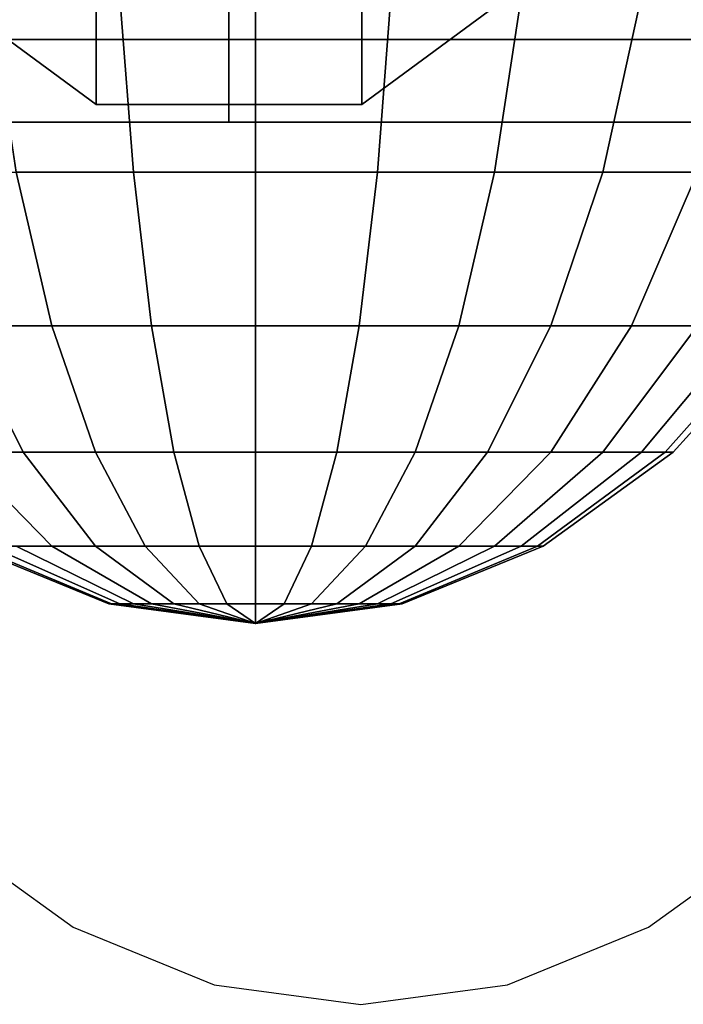
# Model space of a CAD drawing. Units: inches. Extents: x 1835 to 2471, y -177 to 178.
# Drawn here: x 2155 to 2156, y -26 to -25 of the extents above; entities that cross this region are included whole.
import ezdxf

# ---------------------------------------------------------------- set-up
doc = ezdxf.new("R2010")
doc.units = ezdxf.units.IN
doc.header["$MEASUREMENT"] = 0
doc.layers.get('0').update_dxf_attribs({"true_color": 0x030303})
doc.layers.add('strefa bezpieczenstwa', color=1, linetype='Continuous')

# ---------------------------------------------------------------- blocks, each defined once
blk = doc.blocks.new('1603')
for p, q in [((17.046, -19.6853), (17.287, -19.8592)), ((18.3538, -19.8592), (18.5948, -19.6853)), ((17.287, -19.8592), (17.5484, -19.9663)), ((18.0923, -19.9663), (18.3538, -19.8592)), ((17.5484, -19.9663), (17.8204, -20.0025)), ((17.8204, -20.0025), (18.0923, -19.9663))]:
    blk.add_line(p, q)
blk = doc.blocks.new('1603-2d')
at = {"layer": 'strefa bezpieczenstwa'}
blk.add_blockref('1603', (0, 0), dxfattribs=at)

msp = doc.modelspace()

# ---------------------------------------------------------------- linework, layer by layer
at = {"color": 18, "true_color": 0x000000}
for p, q in [((2155.0197, -24.6583, 70.4984), (2155.0197, -23.7599, 77.3228)), ((2155.0197, -23.7599, 63.674), (2155.0197, -24.6583, 70.4984)), ((2155.0197, -24.6583, 70.4984), (2155.0197, -23.7599, 77.3228)), ((2155.0197, -23.7599, 63.674), (2155.0197, -24.6583, 70.4984)), ((2155.5119, -24.6583, 70.4984), (2155.5119, -23.7599, 77.3228)), ((2155.5119, -23.7599, 63.674), (2155.5119, -24.6583, 70.4984)), ((2155.5119, -24.6583, 70.4984), (2155.5119, -23.7599, 77.3228)), ((2155.5119, -23.7599, 63.674), (2155.5119, -24.6583, 70.4984)), ((2155.2658, -24.5381, 70.9687), (2155.2658, -24.1381, 71.2593)), ((2155.2658, -24.1381, 69.7375), (2155.2658, -24.5381, 70.0282)), ((2154.6215, -24.3652, 70.4984), (2155.0197, -24.6583, 70.4984)), ((2154.6215, -24.3652, 70.4984), (2155.0197, -24.6583, 70.4984)), ((2155.5119, -24.6583, 70.4984), (2155.91, -24.3652, 70.4984)), ((2155.5119, -24.6583, 70.4984), (2155.91, -24.3652, 70.4984)), ((2155.0635, -24.4582, 71.6695), (2155.0886, -24.7836, 71.5432)), ((2155.0635, -24.4582, 69.1434), (2155.0886, -24.7836, 69.2698)), ((2155.3147, -24.4582, 71.6943), (2155.3147, -24.7836, 71.5655)), ((2155.3147, -24.4582, 69.1187), (2155.3147, -24.7836, 69.2475)), ((2155.566, -24.4582, 71.6695), (2155.5408, -24.7836, 71.5432)), ((2155.566, -24.4582, 69.1434), (2155.5408, -24.7836, 69.2698)), ((2155.8075, -24.4582, 71.5963), (2155.7582, -24.7836, 71.4773)), ((2155.8075, -24.4582, 69.2167), (2155.7582, -24.7836, 69.3357)), ((2156.0302, -24.4582, 71.4773), (2155.9586, -24.7836, 71.3702)), ((2156.0302, -24.4582, 69.3357), (2155.9586, -24.7836, 69.4428)), ((2140.4464, -24.5381, 70.1952), (2155.2658, -24.5381, 70.0282)), ((2140.4674, -24.5381, 71.1355), (2155.2658, -24.5381, 70.9687)), ((2155.2658, -24.5381, 70.9687), (2170.0642, -24.5381, 71.1355)), ((2155.2658, -24.5381, 70.0282), (2170.0852, -24.5381, 70.1952)), ((2155.2658, -24.5381, 70.0282), (2155.2658, -24.6909, 70.4984)), ((2155.2658, -24.6909, 70.4984), (2155.2658, -24.5381, 70.9687)), ((2155.2658, -24.5381, 70.0282), (2155.2658, -24.5381, 70.0282)), ((2155.0197, -24.6583, 70.4984), (2155.5119, -24.6583, 70.4984)), ((2155.0197, -24.6583, 70.4984), (2155.5119, -24.6583, 70.4984)), ((2140.4569, -24.6909, 70.6653), (2155.2658, -24.6909, 70.4984)), ((2155.2658, -24.6909, 70.4984), (2170.0747, -24.6909, 70.6653)), ((2154.8712, -24.7836, 71.4773), (2154.9375, -25.0687, 71.3171)), ((2154.8712, -24.7836, 69.3357), (2154.9375, -25.0687, 69.4959)), ((2155.0886, -24.7836, 71.5432), (2155.1224, -25.0687, 71.3732)), ((2155.0886, -24.7836, 69.2698), (2155.1224, -25.0687, 69.4398)), ((2155.3147, -24.7836, 71.5655), (2155.3147, -25.0687, 71.3921)), ((2155.3147, -24.7836, 69.2475), (2155.3147, -25.0687, 69.4209)), ((2155.5408, -24.7836, 71.5432), (2155.507, -25.0687, 71.3732)), ((2155.5408, -24.7836, 69.2698), (2155.507, -25.0687, 69.4398)), ((2155.7582, -24.7836, 71.4773), (2155.6919, -25.0687, 71.3171)), ((2155.7582, -24.7836, 69.3357), (2155.6919, -25.0687, 69.4959)), ((2155.9586, -24.7836, 71.3702), (2155.8623, -25.0687, 71.226)), ((2155.9586, -24.7836, 69.4428), (2155.8623, -25.0687, 69.587)), ((2156.1342, -24.7836, 71.226), (2156.0117, -25.0687, 71.1034)), ((2156.1342, -24.7836, 69.587), (2156.0117, -25.0687, 69.7095)), ((2154.7671, -25.0687, 71.226), (2154.8845, -25.3027, 71.0504)), ((2154.7671, -25.0687, 69.587), (2154.8845, -25.3027, 69.7626)), ((2154.9375, -25.0687, 71.3171), (2155.0184, -25.3027, 71.122)), ((2154.9375, -25.0687, 69.4959), (2155.0184, -25.3027, 69.691)), ((2155.1224, -25.0687, 71.3732), (2155.1636, -25.3027, 71.166)), ((2155.1224, -25.0687, 69.4398), (2155.1636, -25.3027, 69.647)), ((2155.3147, -25.0687, 71.3921), (2155.3147, -25.3027, 71.1809)), ((2155.3147, -25.0687, 69.4209), (2155.3147, -25.3027, 69.6321)), ((2155.507, -25.0687, 71.3732), (2155.4658, -25.3027, 71.166)), ((2155.507, -25.0687, 69.4398), (2155.4658, -25.3027, 69.647)), ((2155.6919, -25.0687, 71.3171), (2155.6111, -25.3027, 71.122)), ((2155.6919, -25.0687, 69.4959), (2155.6111, -25.3027, 69.691)), ((2155.8623, -25.0687, 71.226), (2155.745, -25.3027, 71.0504)), ((2155.8623, -25.0687, 69.587), (2155.745, -25.3027, 69.7626)), ((2156.0117, -25.0687, 71.1034), (2155.8623, -25.3027, 70.9541)), ((2156.0117, -25.0687, 69.7095), (2155.8623, -25.3027, 69.8589)), ((2156.1342, -25.0687, 70.9541), (2155.9586, -25.3027, 70.8367)), ((2156.1342, -25.0687, 69.8589), (2155.9586, -25.3027, 69.9763)), ((2156.2253, -25.0687, 70.7837), (2156.0302, -25.3027, 70.7028)), ((2156.2253, -25.0687, 70.0293), (2156.0302, -25.3027, 70.1101)), ((2156.2814, -25.0687, 70.5988), (2156.0742, -25.3027, 70.5576)), ((2156.2814, -25.0687, 70.2142), (2156.0742, -25.3027, 70.2554)), ((2156.0891, -25.3027, 70.4065), (2156.3004, -25.0687, 70.4065)), ((2154.7671, -25.3027, 70.9541), (2154.9375, -25.4766, 70.7837)), ((2154.7671, -25.3027, 69.8589), (2154.9375, -25.4766, 70.0293)), ((2154.8845, -25.3027, 71.0504), (2155.0184, -25.4766, 70.85)), ((2154.8845, -25.3027, 69.7626), (2155.0184, -25.4766, 69.963)), ((2155.0184, -25.3027, 71.122), (2155.1106, -25.4766, 70.8993)), ((2155.0184, -25.3027, 69.691), (2155.1106, -25.4766, 69.9137)), ((2155.1636, -25.3027, 71.166), (2155.2107, -25.4766, 70.9297)), ((2155.1636, -25.3027, 69.647), (2155.2107, -25.4766, 69.8833)), ((2155.3147, -25.3027, 71.1809), (2155.3147, -25.4766, 70.9399)), ((2155.3147, -25.3027, 69.6321), (2155.3147, -25.4766, 69.8731)), ((2155.4658, -25.3027, 71.166), (2155.4188, -25.4766, 70.9297)), ((2155.4658, -25.3027, 69.647), (2155.4188, -25.4766, 69.8833)), ((2155.6111, -25.3027, 71.122), (2155.5188, -25.4766, 70.8993)), ((2155.6111, -25.3027, 69.691), (2155.5188, -25.4766, 69.9137)), ((2155.745, -25.3027, 71.0504), (2155.6111, -25.4766, 70.85)), ((2155.745, -25.3027, 69.7626), (2155.6111, -25.4766, 69.963)), ((2155.8623, -25.3027, 70.9541), (2155.6919, -25.4766, 70.7837)), ((2155.8623, -25.3027, 69.8589), (2155.6919, -25.4766, 70.0293)), ((2155.9586, -25.3027, 70.8367), (2155.7582, -25.4766, 70.7028)), ((2155.9586, -25.3027, 69.9763), (2155.7582, -25.4766, 70.1101)), ((2156.0302, -25.3027, 70.7028), (2155.8075, -25.4766, 70.6106)), ((2156.0302, -25.3027, 70.1101), (2155.8075, -25.4766, 70.2024)), ((2156.0742, -25.3027, 70.5576), (2155.8379, -25.4766, 70.5106)), ((2156.0742, -25.3027, 70.2554), (2155.8379, -25.4766, 70.3024)), ((2155.8481, -25.4766, 70.4065), (2156.0891, -25.3027, 70.4065)), ((2154.7813, -25.4766, 70.4065), (2155.0428, -25.5837, 70.4065)), ((2154.7915, -25.4766, 70.5106), (2155.048, -25.5837, 70.4595)), ((2154.7915, -25.4766, 70.3024), (2155.048, -25.5837, 70.3534)), ((2154.8219, -25.4766, 70.6106), (2155.0635, -25.5837, 70.5106)), ((2154.8219, -25.4766, 70.2024), (2155.0635, -25.5837, 70.3024)), ((2154.8712, -25.4766, 70.7028), (2155.0886, -25.5837, 70.5576)), ((2154.8712, -25.4766, 70.1101), (2155.0886, -25.5837, 70.2554)), ((2154.9375, -25.4766, 70.7837), (2155.1224, -25.5837, 70.5988)), ((2154.9375, -25.4766, 70.0293), (2155.1224, -25.5837, 70.2142)), ((2155.0184, -25.4766, 70.85), (2155.1636, -25.5837, 70.6326)), ((2155.0184, -25.4766, 69.963), (2155.1636, -25.5837, 70.1804)), ((2155.1106, -25.4766, 70.8993), (2155.2107, -25.5837, 70.6577)), ((2155.1106, -25.4766, 69.9137), (2155.2107, -25.5837, 70.1553)), ((2155.2107, -25.4766, 70.9297), (2155.2617, -25.5837, 70.6732)), ((2155.2107, -25.4766, 69.8833), (2155.2617, -25.5837, 70.1398)), ((2155.3147, -25.4766, 70.9399), (2155.3147, -25.5837, 70.6784)), ((2155.3147, -25.4766, 69.8731), (2155.3147, -25.5837, 70.1346)), ((2155.4188, -25.4766, 70.9297), (2155.3678, -25.5837, 70.6732)), ((2155.4188, -25.4766, 69.8833), (2155.3678, -25.5837, 70.1398)), ((2155.5188, -25.4766, 70.8993), (2155.4188, -25.5837, 70.6577)), ((2155.5188, -25.4766, 69.9137), (2155.4188, -25.5837, 70.1553)), ((2155.6111, -25.4766, 70.85), (2155.4658, -25.5837, 70.6326)), ((2155.6111, -25.4766, 69.963), (2155.4658, -25.5837, 70.1804)), ((2155.6919, -25.4766, 70.7837), (2155.507, -25.5837, 70.5988)), ((2155.6919, -25.4766, 70.0293), (2155.507, -25.5837, 70.2142)), ((2155.7582, -25.4766, 70.7028), (2155.5408, -25.5837, 70.5576)), ((2155.7582, -25.4766, 70.1101), (2155.5408, -25.5837, 70.2554)), ((2155.8075, -25.4766, 70.6106), (2155.566, -25.5837, 70.5106)), ((2155.8075, -25.4766, 70.2024), (2155.566, -25.5837, 70.3024)), ((2155.8379, -25.4766, 70.5106), (2155.5814, -25.5837, 70.4595)), ((2155.8379, -25.4766, 70.3024), (2155.5814, -25.5837, 70.3534)), ((2155.5867, -25.5837, 70.4065), (2155.8481, -25.4766, 70.4065)), ((2155.0428, -25.5837, 70.4065), (2155.3147, -25.6199, 70.4065)), ((2155.048, -25.5837, 70.4595), (2155.3147, -25.6199, 70.4065)), ((2155.048, -25.5837, 70.3534), (2155.3147, -25.6199, 70.4065)), ((2155.0635, -25.5837, 70.5106), (2155.3147, -25.6199, 70.4065)), ((2155.0635, -25.5837, 70.3024), (2155.3147, -25.6199, 70.4065)), ((2155.0886, -25.5837, 70.5576), (2155.3147, -25.6199, 70.4065)), ((2155.0886, -25.5837, 70.2554), (2155.3147, -25.6199, 70.4065)), ((2155.1224, -25.5837, 70.5988), (2155.3147, -25.6199, 70.4065)), ((2155.1224, -25.5837, 70.2142), (2155.3147, -25.6199, 70.4065)), ((2155.1636, -25.5837, 70.6326), (2155.3147, -25.6199, 70.4065)), ((2155.1636, -25.5837, 70.1804), (2155.3147, -25.6199, 70.4065)), ((2155.2107, -25.5837, 70.6577), (2155.3147, -25.6199, 70.4065)), ((2155.2107, -25.5837, 70.1553), (2155.3147, -25.6199, 70.4065)), ((2155.2617, -25.5837, 70.6732), (2155.3147, -25.6199, 70.4065)), ((2155.2617, -25.5837, 70.1398), (2155.3147, -25.6199, 70.4065)), ((2155.3147, -25.6199, 70.4065), (2155.5867, -25.5837, 70.4065)), ((2155.5814, -25.5837, 70.4595), (2155.3147, -25.6199, 70.4065)), ((2155.566, -25.5837, 70.5106), (2155.3147, -25.6199, 70.4065)), ((2155.5408, -25.5837, 70.5576), (2155.3147, -25.6199, 70.4065)), ((2155.507, -25.5837, 70.5988), (2155.3147, -25.6199, 70.4065)), ((2155.4658, -25.5837, 70.6326), (2155.3147, -25.6199, 70.4065)), ((2155.4188, -25.5837, 70.6577), (2155.3147, -25.6199, 70.4065)), ((2155.3678, -25.5837, 70.6732), (2155.3147, -25.6199, 70.4065)), ((2155.3147, -25.5837, 70.6784), (2155.3147, -25.6199, 70.4065)), ((2155.3147, -25.5837, 70.1346), (2155.3147, -25.6199, 70.4065)), ((2155.3678, -25.5837, 70.1398), (2155.3147, -25.6199, 70.4065)), ((2155.4188, -25.5837, 70.1553), (2155.3147, -25.6199, 70.4065)), ((2155.4658, -25.5837, 70.1804), (2155.3147, -25.6199, 70.4065)), ((2155.507, -25.5837, 70.2142), (2155.3147, -25.6199, 70.4065)), ((2155.5408, -25.5837, 70.2554), (2155.3147, -25.6199, 70.4065)), ((2155.566, -25.5837, 70.3024), (2155.3147, -25.6199, 70.4065)), ((2155.5814, -25.5837, 70.3534), (2155.3147, -25.6199, 70.4065))]:
    msp.add_line(p, q, dxfattribs=at)
at = {"color": 18, "true_color": 0x000000, "extrusion": (-7.08128e-23, 1, -3.96012e-15)}
for p, q in [((2155.0886, -24.7836, 71.5432), (2154.8712, -24.7836, 71.4773)), ((2154.8712, -24.7836, 69.3357), (2155.0886, -24.7836, 69.2698)), ((2155.3147, -24.7836, 71.5655), (2155.0886, -24.7836, 71.5432)), ((2155.0886, -24.7836, 69.2698), (2155.3147, -24.7836, 69.2475)), ((2155.5408, -24.7836, 71.5432), (2155.3147, -24.7836, 71.5655)), ((2155.3147, -24.7836, 69.2475), (2155.5408, -24.7836, 69.2698)), ((2155.7582, -24.7836, 71.4773), (2155.5408, -24.7836, 71.5432)), ((2155.5408, -24.7836, 69.2698), (2155.7582, -24.7836, 69.3357)), ((2155.9586, -24.7836, 71.3702), (2155.7582, -24.7836, 71.4773)), ((2155.7582, -24.7836, 69.3357), (2155.9586, -24.7836, 69.4428)), ((2156.1342, -24.7836, 71.226), (2155.9586, -24.7836, 71.3702)), ((2155.9586, -24.7836, 69.4428), (2156.1342, -24.7836, 69.587)), ((2154.9375, -25.0687, 71.3171), (2154.7671, -25.0687, 71.226)), ((2154.7671, -25.0687, 69.587), (2154.9375, -25.0687, 69.4959)), ((2155.1224, -25.0687, 71.3732), (2154.9375, -25.0687, 71.3171)), ((2154.9375, -25.0687, 69.4959), (2155.1224, -25.0687, 69.4398)), ((2155.3147, -25.0687, 71.3921), (2155.1224, -25.0687, 71.3732)), ((2155.1224, -25.0687, 69.4398), (2155.3147, -25.0687, 69.4209)), ((2155.507, -25.0687, 71.3732), (2155.3147, -25.0687, 71.3921)), ((2155.3147, -25.0687, 69.4209), (2155.507, -25.0687, 69.4398)), ((2155.6919, -25.0687, 71.3171), (2155.507, -25.0687, 71.3732)), ((2155.507, -25.0687, 69.4398), (2155.6919, -25.0687, 69.4959)), ((2155.8623, -25.0687, 71.226), (2155.6919, -25.0687, 71.3171)), ((2155.6919, -25.0687, 69.4959), (2155.8623, -25.0687, 69.587)), ((2156.0117, -25.0687, 71.1034), (2155.8623, -25.0687, 71.226)), ((2155.8623, -25.0687, 69.587), (2156.0117, -25.0687, 69.7095)), ((2156.1342, -25.0687, 70.9541), (2156.0117, -25.0687, 71.1034)), ((2156.0117, -25.0687, 69.7095), (2156.1342, -25.0687, 69.8589)), ((2154.8845, -25.3027, 71.0504), (2154.7671, -25.3027, 70.9541)), ((2154.7671, -25.3027, 69.8589), (2154.8845, -25.3027, 69.7626)), ((2155.0184, -25.3027, 71.122), (2154.8845, -25.3027, 71.0504)), ((2154.8845, -25.3027, 69.7626), (2155.0184, -25.3027, 69.691)), ((2155.1636, -25.3027, 71.166), (2155.0184, -25.3027, 71.122)), ((2155.0184, -25.3027, 69.691), (2155.1636, -25.3027, 69.647)), ((2155.3147, -25.3027, 71.1809), (2155.1636, -25.3027, 71.166)), ((2155.1636, -25.3027, 69.647), (2155.3147, -25.3027, 69.6321)), ((2155.4658, -25.3027, 71.166), (2155.3147, -25.3027, 71.1809)), ((2155.3147, -25.3027, 69.6321), (2155.4658, -25.3027, 69.647)), ((2155.6111, -25.3027, 71.122), (2155.4658, -25.3027, 71.166)), ((2155.4658, -25.3027, 69.647), (2155.6111, -25.3027, 69.691)), ((2155.745, -25.3027, 71.0504), (2155.6111, -25.3027, 71.122)), ((2155.6111, -25.3027, 69.691), (2155.745, -25.3027, 69.7626)), ((2155.8623, -25.3027, 70.9541), (2155.745, -25.3027, 71.0504)), ((2155.745, -25.3027, 69.7626), (2155.8623, -25.3027, 69.8589)), ((2155.9586, -25.3027, 70.8367), (2155.8623, -25.3027, 70.9541)), ((2155.8623, -25.3027, 69.8589), (2155.9586, -25.3027, 69.9763)), ((2156.0302, -25.3027, 70.7028), (2155.9586, -25.3027, 70.8367)), ((2155.9586, -25.3027, 69.9763), (2156.0302, -25.3027, 70.1101)), ((2156.0742, -25.3027, 70.5576), (2156.0302, -25.3027, 70.7028)), ((2156.0302, -25.3027, 70.1101), (2156.0742, -25.3027, 70.2554)), ((2156.0891, -25.3027, 70.4065), (2156.0742, -25.3027, 70.5576)), ((2156.0742, -25.3027, 70.2554), (2156.0891, -25.3027, 70.4065)), ((2154.9375, -25.4766, 70.7837), (2154.8712, -25.4766, 70.7028)), ((2154.8712, -25.4766, 70.1101), (2154.9375, -25.4766, 70.0293)), ((2155.0184, -25.4766, 70.85), (2154.9375, -25.4766, 70.7837)), ((2154.9375, -25.4766, 70.0293), (2155.0184, -25.4766, 69.963)), ((2155.1106, -25.4766, 70.8993), (2155.0184, -25.4766, 70.85)), ((2155.0184, -25.4766, 69.963), (2155.1106, -25.4766, 69.9137)), ((2155.2107, -25.4766, 70.9297), (2155.1106, -25.4766, 70.8993)), ((2155.1106, -25.4766, 69.9137), (2155.2107, -25.4766, 69.8833)), ((2155.3147, -25.4766, 70.9399), (2155.2107, -25.4766, 70.9297)), ((2155.2107, -25.4766, 69.8833), (2155.3147, -25.4766, 69.8731)), ((2155.4188, -25.4766, 70.9297), (2155.3147, -25.4766, 70.9399)), ((2155.3147, -25.4766, 69.8731), (2155.4188, -25.4766, 69.8833)), ((2155.5188, -25.4766, 70.8993), (2155.4188, -25.4766, 70.9297)), ((2155.4188, -25.4766, 69.8833), (2155.5188, -25.4766, 69.9137)), ((2155.6111, -25.4766, 70.85), (2155.5188, -25.4766, 70.8993)), ((2155.5188, -25.4766, 69.9137), (2155.6111, -25.4766, 69.963)), ((2155.6919, -25.4766, 70.7837), (2155.6111, -25.4766, 70.85)), ((2155.6111, -25.4766, 69.963), (2155.6919, -25.4766, 70.0293)), ((2155.7582, -25.4766, 70.7028), (2155.6919, -25.4766, 70.7837)), ((2155.6919, -25.4766, 70.0293), (2155.7582, -25.4766, 70.1101)), ((2155.8075, -25.4766, 70.6106), (2155.7582, -25.4766, 70.7028)), ((2155.7582, -25.4766, 70.1101), (2155.8075, -25.4766, 70.2024)), ((2155.8379, -25.4766, 70.5106), (2155.8075, -25.4766, 70.6106)), ((2155.8075, -25.4766, 70.2024), (2155.8379, -25.4766, 70.3024)), ((2155.8481, -25.4766, 70.4065), (2155.8379, -25.4766, 70.5106)), ((2155.8379, -25.4766, 70.3024), (2155.8481, -25.4766, 70.4065)), ((2155.048, -25.5837, 70.4595), (2155.0428, -25.5837, 70.4065)), ((2155.0428, -25.5837, 70.4065), (2155.048, -25.5837, 70.3534)), ((2155.0635, -25.5837, 70.5106), (2155.048, -25.5837, 70.4595)), ((2155.048, -25.5837, 70.3534), (2155.0635, -25.5837, 70.3024)), ((2155.0886, -25.5837, 70.5576), (2155.0635, -25.5837, 70.5106)), ((2155.0635, -25.5837, 70.3024), (2155.0886, -25.5837, 70.2554)), ((2155.1224, -25.5837, 70.5988), (2155.0886, -25.5837, 70.5576)), ((2155.0886, -25.5837, 70.2554), (2155.1224, -25.5837, 70.2142)), ((2155.1636, -25.5837, 70.6326), (2155.1224, -25.5837, 70.5988)), ((2155.1224, -25.5837, 70.2142), (2155.1636, -25.5837, 70.1804)), ((2155.2107, -25.5837, 70.6577), (2155.1636, -25.5837, 70.6326)), ((2155.1636, -25.5837, 70.1804), (2155.2107, -25.5837, 70.1553)), ((2155.2617, -25.5837, 70.6732), (2155.2107, -25.5837, 70.6577)), ((2155.2107, -25.5837, 70.1553), (2155.2617, -25.5837, 70.1398)), ((2155.3147, -25.5837, 70.6784), (2155.2617, -25.5837, 70.6732)), ((2155.2617, -25.5837, 70.1398), (2155.3147, -25.5837, 70.1346)), ((2155.3678, -25.5837, 70.6732), (2155.3147, -25.5837, 70.6784)), ((2155.3147, -25.5837, 70.1346), (2155.3678, -25.5837, 70.1398)), ((2155.4188, -25.5837, 70.6577), (2155.3678, -25.5837, 70.6732)), ((2155.3678, -25.5837, 70.1398), (2155.4188, -25.5837, 70.1553)), ((2155.4658, -25.5837, 70.6326), (2155.4188, -25.5837, 70.6577)), ((2155.4188, -25.5837, 70.1553), (2155.4658, -25.5837, 70.1804)), ((2155.507, -25.5837, 70.5988), (2155.4658, -25.5837, 70.6326)), ((2155.4658, -25.5837, 70.1804), (2155.507, -25.5837, 70.2142)), ((2155.5408, -25.5837, 70.5576), (2155.507, -25.5837, 70.5988)), ((2155.507, -25.5837, 70.2142), (2155.5408, -25.5837, 70.2554)), ((2155.566, -25.5837, 70.5106), (2155.5408, -25.5837, 70.5576)), ((2155.5408, -25.5837, 70.2554), (2155.566, -25.5837, 70.3024)), ((2155.5814, -25.5837, 70.4595), (2155.566, -25.5837, 70.5106)), ((2155.566, -25.5837, 70.3024), (2155.5814, -25.5837, 70.3534)), ((2155.5867, -25.5837, 70.4065), (2155.5814, -25.5837, 70.4595)), ((2155.5814, -25.5837, 70.3534), (2155.5867, -25.5837, 70.4065))]:
    msp.add_line(p, q, dxfattribs=at)
at = {"color": 18, "true_color": 0x000000, "invisible_edges": 1}
for points in [[(2155.0197, -24.6583, 70.4984), (2154.6215, -23.4767, 77.247), (2154.6215, -24.3652, 70.4984)], [(2154.6215, -23.4767, 77.247), (2155.0197, -24.6583, 70.4984), (2155.0197, -23.7599, 77.3228)], [(2155.0197, -24.6583, 70.4984), (2154.6215, -23.4767, 63.7499), (2155.0197, -23.7599, 63.674)], [(2154.6215, -23.4767, 63.7499), (2155.0197, -24.6583, 70.4984), (2154.6215, -24.3652, 70.4984)], [(2155.0197, -24.6583, 70.4984), (2154.6215, -23.4767, 77.247), (2154.6215, -24.3652, 70.4984)], [(2154.6215, -23.4767, 77.247), (2155.0197, -24.6583, 70.4984), (2155.0197, -23.7599, 77.3228)], [(2155.0197, -24.6583, 70.4984), (2154.6215, -23.4767, 63.7499), (2155.0197, -23.7599, 63.674)], [(2154.6215, -23.4767, 63.7499), (2155.0197, -24.6583, 70.4984), (2154.6215, -24.3652, 70.4984)], [(2155.91, -23.4767, 77.247), (2155.5119, -24.6583, 70.4984), (2155.91, -24.3652, 70.4984)], [(2155.5119, -24.6583, 70.4984), (2155.91, -23.4767, 77.247), (2155.5119, -23.7599, 77.3228)], [(2155.91, -23.4767, 63.7499), (2155.5119, -24.6583, 70.4984), (2155.5119, -23.7599, 63.674)], [(2155.5119, -24.6583, 70.4984), (2155.91, -23.4767, 63.7499), (2155.91, -24.3652, 70.4984)], [(2155.91, -23.4767, 77.247), (2155.5119, -24.6583, 70.4984), (2155.91, -24.3652, 70.4984)], [(2155.5119, -24.6583, 70.4984), (2155.91, -23.4767, 77.247), (2155.5119, -23.7599, 77.3228)], [(2155.91, -23.4767, 63.7499), (2155.5119, -24.6583, 70.4984), (2155.5119, -23.7599, 63.674)], [(2155.5119, -24.6583, 70.4984), (2155.91, -23.4767, 63.7499), (2155.91, -24.3652, 70.4984)], [(2155.5119, -23.7599, 77.3228), (2155.0197, -24.6583, 70.4984), (2155.5119, -24.6583, 70.4984)], [(2155.0197, -24.6583, 70.4984), (2155.5119, -23.7599, 77.3228), (2155.0197, -23.7599, 77.3228)], [(2155.5119, -24.6583, 70.4984), (2155.0197, -23.7599, 63.674), (2155.5119, -23.7599, 63.674)], [(2155.0197, -23.7599, 63.674), (2155.5119, -24.6583, 70.4984), (2155.0197, -24.6583, 70.4984)], [(2155.5119, -23.7599, 77.3228), (2155.0197, -24.6583, 70.4984), (2155.5119, -24.6583, 70.4984)], [(2155.0197, -24.6583, 70.4984), (2155.5119, -23.7599, 77.3228), (2155.0197, -23.7599, 77.3228)], [(2155.5119, -24.6583, 70.4984), (2155.0197, -23.7599, 63.674), (2155.5119, -23.7599, 63.674)], [(2155.0197, -23.7599, 63.674), (2155.5119, -24.6583, 70.4984), (2155.0197, -24.6583, 70.4984)], [(2155.2658, -24.1381, 69.7375), (2140.4464, -24.5381, 70.1952), (2140.4399, -24.1381, 69.9046)], [(2140.4464, -24.5381, 70.1952), (2155.2658, -24.1381, 69.7375), (2155.2658, -24.5381, 70.0282)], [(2155.2658, -24.5381, 70.9687), (2140.4739, -24.1381, 71.4261), (2140.4674, -24.5381, 71.1355)], [(2140.4739, -24.1381, 71.4261), (2155.2658, -24.5381, 70.9687), (2155.2658, -24.1381, 71.2593)], [(2170.0642, -24.5381, 71.1355), (2155.2658, -24.1381, 71.2593), (2155.2658, -24.5381, 70.9687)], [(2155.2658, -24.1381, 71.2593), (2170.0642, -24.5381, 71.1355), (2170.0577, -24.1381, 71.4261)], [(2170.0917, -24.1381, 69.9046), (2155.2658, -24.5381, 70.0282), (2155.2658, -24.1381, 69.7375)], [(2155.2658, -24.5381, 70.0282), (2170.0917, -24.1381, 69.9046), (2170.0852, -24.5381, 70.1952)], [(2155.0886, -24.7836, 71.5432), (2154.8219, -24.4582, 71.5963), (2154.8712, -24.7836, 71.4773)], [(2154.8219, -24.4582, 71.5963), (2155.0886, -24.7836, 71.5432), (2155.0635, -24.4582, 71.6695)], [(2154.8219, -24.4582, 69.2167), (2155.0886, -24.7836, 69.2698), (2154.8712, -24.7836, 69.3357)], [(2155.0886, -24.7836, 69.2698), (2154.8219, -24.4582, 69.2167), (2155.0635, -24.4582, 69.1434)], [(2155.0886, -24.7836, 71.5432), (2155.3147, -24.4582, 71.6943), (2155.0635, -24.4582, 71.6695)], [(2155.3147, -24.4582, 69.1187), (2155.0886, -24.7836, 69.2698), (2155.0635, -24.4582, 69.1434)], [(2155.3147, -24.4582, 71.6943), (2155.0886, -24.7836, 71.5432), (2155.3147, -24.7836, 71.5655)], [(2155.0886, -24.7836, 69.2698), (2155.3147, -24.4582, 69.1187), (2155.3147, -24.7836, 69.2475)], [(2155.566, -24.4582, 71.6695), (2155.3147, -24.7836, 71.5655), (2155.5408, -24.7836, 71.5432)], [(2155.3147, -24.7836, 71.5655), (2155.566, -24.4582, 71.6695), (2155.3147, -24.4582, 71.6943)], [(2155.3147, -24.4582, 69.1187), (2155.5408, -24.7836, 69.2698), (2155.3147, -24.7836, 69.2475)], [(2155.5408, -24.7836, 69.2698), (2155.3147, -24.4582, 69.1187), (2155.566, -24.4582, 69.1434)], [(2155.8075, -24.4582, 71.5963), (2155.5408, -24.7836, 71.5432), (2155.7582, -24.7836, 71.4773)], [(2155.5408, -24.7836, 71.5432), (2155.8075, -24.4582, 71.5963), (2155.566, -24.4582, 71.6695)], [(2155.566, -24.4582, 69.1434), (2155.7582, -24.7836, 69.3357), (2155.5408, -24.7836, 69.2698)], [(2155.7582, -24.7836, 69.3357), (2155.566, -24.4582, 69.1434), (2155.8075, -24.4582, 69.2167)], [(2156.0302, -24.4582, 71.4773), (2155.7582, -24.7836, 71.4773), (2155.9586, -24.7836, 71.3702)], [(2155.7582, -24.7836, 71.4773), (2156.0302, -24.4582, 71.4773), (2155.8075, -24.4582, 71.5963)], [(2155.8075, -24.4582, 69.2167), (2155.9586, -24.7836, 69.4428), (2155.7582, -24.7836, 69.3357)], [(2155.9586, -24.7836, 69.4428), (2155.8075, -24.4582, 69.2167), (2156.0302, -24.4582, 69.3357)], [(2156.2253, -24.4582, 71.3171), (2155.9586, -24.7836, 71.3702), (2156.1342, -24.7836, 71.226)], [(2155.9586, -24.7836, 71.3702), (2156.2253, -24.4582, 71.3171), (2156.0302, -24.4582, 71.4773)], [(2156.0302, -24.4582, 69.3357), (2156.1342, -24.7836, 69.587), (2155.9586, -24.7836, 69.4428)], [(2156.1342, -24.7836, 69.587), (2156.0302, -24.4582, 69.3357), (2156.2253, -24.4582, 69.4959)], [(2155.2658, -24.6909, 70.4984), (2140.4464, -24.5381, 70.1952), (2155.2658, -24.5381, 70.0282)], [(2140.4464, -24.5381, 70.1952), (2155.2658, -24.6909, 70.4984), (2140.4569, -24.6909, 70.6653)], [(2155.2658, -24.5381, 70.9687), (2140.4569, -24.6909, 70.6653), (2155.2658, -24.6909, 70.4984)], [(2140.4569, -24.6909, 70.6653), (2155.2658, -24.5381, 70.9687), (2140.4674, -24.5381, 71.1355)], [(2170.0747, -24.6909, 70.6653), (2155.2658, -24.5381, 70.9687), (2155.2658, -24.6909, 70.4984)], [(2155.2658, -24.5381, 70.9687), (2170.0747, -24.6909, 70.6653), (2170.0642, -24.5381, 71.1355)], [(2170.0852, -24.5381, 70.1952), (2155.2658, -24.6909, 70.4984), (2155.2658, -24.5381, 70.0282)], [(2155.2658, -24.6909, 70.4984), (2170.0852, -24.5381, 70.1952), (2170.0747, -24.6909, 70.6653)], [(2154.6708, -24.7836, 69.4428), (2154.9375, -25.0687, 69.4959), (2154.7671, -25.0687, 69.587)], [(2154.9375, -25.0687, 69.4959), (2154.6708, -24.7836, 69.4428), (2154.8712, -24.7836, 69.3357)], [(2154.8712, -24.7836, 71.4773), (2154.7671, -25.0687, 71.226), (2154.9375, -25.0687, 71.3171)], [(2154.9375, -25.0687, 71.3171), (2155.0886, -24.7836, 71.5432), (2154.8712, -24.7836, 71.4773)], [(2154.8712, -24.7836, 69.3357), (2155.1224, -25.0687, 69.4398), (2154.9375, -25.0687, 69.4959)], [(2155.1224, -25.0687, 69.4398), (2154.8712, -24.7836, 69.3357), (2155.0886, -24.7836, 69.2698)], [(2155.0886, -24.7836, 71.5432), (2154.9375, -25.0687, 71.3171), (2155.1224, -25.0687, 71.3732)], [(2155.1224, -25.0687, 71.3732), (2155.3147, -24.7836, 71.5655), (2155.0886, -24.7836, 71.5432)], [(2155.3147, -24.7836, 69.2475), (2155.1224, -25.0687, 69.4398), (2155.0886, -24.7836, 69.2698)], [(2155.3147, -24.7836, 71.5655), (2155.1224, -25.0687, 71.3732), (2155.3147, -25.0687, 71.3921)], [(2155.1224, -25.0687, 69.4398), (2155.3147, -24.7836, 69.2475), (2155.3147, -25.0687, 69.4209)], [(2155.507, -25.0687, 71.3732), (2155.3147, -24.7836, 71.5655), (2155.3147, -25.0687, 71.3921)], [(2155.3147, -24.7836, 71.5655), (2155.507, -25.0687, 71.3732), (2155.5408, -24.7836, 71.5432)], [(2155.3147, -24.7836, 69.2475), (2155.507, -25.0687, 69.4398), (2155.3147, -25.0687, 69.4209)], [(2155.507, -25.0687, 69.4398), (2155.3147, -24.7836, 69.2475), (2155.5408, -24.7836, 69.2698)], [(2155.7582, -24.7836, 71.4773), (2155.507, -25.0687, 71.3732), (2155.6919, -25.0687, 71.3171)], [(2155.507, -25.0687, 71.3732), (2155.7582, -24.7836, 71.4773), (2155.5408, -24.7836, 71.5432)], [(2155.507, -25.0687, 69.4398), (2155.7582, -24.7836, 69.3357), (2155.6919, -25.0687, 69.4959)], [(2155.7582, -24.7836, 69.3357), (2155.507, -25.0687, 69.4398), (2155.5408, -24.7836, 69.2698)], [(2155.9586, -24.7836, 71.3702), (2155.6919, -25.0687, 71.3171), (2155.8623, -25.0687, 71.226)], [(2155.6919, -25.0687, 71.3171), (2155.9586, -24.7836, 71.3702), (2155.7582, -24.7836, 71.4773)], [(2155.7582, -24.7836, 69.3357), (2155.8623, -25.0687, 69.587), (2155.6919, -25.0687, 69.4959)], [(2155.8623, -25.0687, 69.587), (2155.7582, -24.7836, 69.3357), (2155.9586, -24.7836, 69.4428)], [(2156.0117, -25.0687, 71.1034), (2155.9586, -24.7836, 71.3702), (2155.8623, -25.0687, 71.226)], [(2155.9586, -24.7836, 69.4428), (2156.0117, -25.0687, 69.7095), (2155.8623, -25.0687, 69.587)], [(2155.9586, -24.7836, 71.3702), (2156.0117, -25.0687, 71.1034), (2156.1342, -24.7836, 71.226)], [(2156.0117, -25.0687, 69.7095), (2155.9586, -24.7836, 69.4428), (2156.1342, -24.7836, 69.587)], [(2156.1342, -25.0687, 70.9541), (2156.1342, -24.7836, 71.226), (2156.0117, -25.0687, 71.1034)], [(2156.1342, -24.7836, 69.587), (2156.1342, -25.0687, 69.8589), (2156.0117, -25.0687, 69.7095)], [(2154.8845, -25.3027, 71.0504), (2154.9375, -25.0687, 71.3171), (2154.7671, -25.0687, 71.226)], [(2154.7671, -25.0687, 71.226), (2154.7671, -25.3027, 70.9541), (2154.8845, -25.3027, 71.0504)], [(2154.7671, -25.3027, 69.8589), (2154.7671, -25.0687, 69.587), (2154.8845, -25.3027, 69.7626)], [(2154.9375, -25.0687, 69.4959), (2154.8845, -25.3027, 69.7626), (2154.7671, -25.0687, 69.587)], [(2154.9375, -25.0687, 71.3171), (2154.8845, -25.3027, 71.0504), (2155.0184, -25.3027, 71.122)], [(2154.8845, -25.3027, 69.7626), (2154.9375, -25.0687, 69.4959), (2155.0184, -25.3027, 69.691)], [(2155.0184, -25.3027, 71.122), (2155.1224, -25.0687, 71.3732), (2154.9375, -25.0687, 71.3171)], [(2155.1224, -25.0687, 69.4398), (2155.0184, -25.3027, 69.691), (2154.9375, -25.0687, 69.4959)], [(2155.1224, -25.0687, 71.3732), (2155.0184, -25.3027, 71.122), (2155.1636, -25.3027, 71.166)], [(2155.0184, -25.3027, 69.691), (2155.1224, -25.0687, 69.4398), (2155.1636, -25.3027, 69.647)], [(2155.1636, -25.3027, 71.166), (2155.3147, -25.0687, 71.3921), (2155.1224, -25.0687, 71.3732)], [(2155.3147, -25.0687, 69.4209), (2155.1636, -25.3027, 69.647), (2155.1224, -25.0687, 69.4398)], [(2155.3147, -25.0687, 71.3921), (2155.1636, -25.3027, 71.166), (2155.3147, -25.3027, 71.1809)], [(2155.1636, -25.3027, 69.647), (2155.3147, -25.0687, 69.4209), (2155.3147, -25.3027, 69.6321)], [(2155.4658, -25.3027, 71.166), (2155.3147, -25.0687, 71.3921), (2155.3147, -25.3027, 71.1809)], [(2155.3147, -25.0687, 71.3921), (2155.4658, -25.3027, 71.166), (2155.507, -25.0687, 71.3732)], [(2155.507, -25.0687, 69.4398), (2155.3147, -25.3027, 69.6321), (2155.3147, -25.0687, 69.4209)], [(2155.3147, -25.3027, 69.6321), (2155.507, -25.0687, 69.4398), (2155.4658, -25.3027, 69.647)], [(2155.6111, -25.3027, 71.122), (2155.507, -25.0687, 71.3732), (2155.4658, -25.3027, 71.166)], [(2155.507, -25.0687, 69.4398), (2155.6111, -25.3027, 69.691), (2155.4658, -25.3027, 69.647)], [(2155.507, -25.0687, 71.3732), (2155.6111, -25.3027, 71.122), (2155.6919, -25.0687, 71.3171)], [(2155.6111, -25.3027, 69.691), (2155.507, -25.0687, 69.4398), (2155.6919, -25.0687, 69.4959)], [(2155.745, -25.3027, 71.0504), (2155.6919, -25.0687, 71.3171), (2155.6111, -25.3027, 71.122)], [(2155.6919, -25.0687, 69.4959), (2155.745, -25.3027, 69.7626), (2155.6111, -25.3027, 69.691)], [(2155.6919, -25.0687, 71.3171), (2155.745, -25.3027, 71.0504), (2155.8623, -25.0687, 71.226)], [(2155.745, -25.3027, 69.7626), (2155.6919, -25.0687, 69.4959), (2155.8623, -25.0687, 69.587)], [(2155.8623, -25.3027, 70.9541), (2155.8623, -25.0687, 71.226), (2155.745, -25.3027, 71.0504)], [(2155.8623, -25.0687, 69.587), (2155.8623, -25.3027, 69.8589), (2155.745, -25.3027, 69.7626)], [(2155.9586, -25.3027, 70.8367), (2156.0117, -25.0687, 71.1034), (2155.8623, -25.3027, 70.9541)], [(2155.8623, -25.0687, 71.226), (2155.8623, -25.3027, 70.9541), (2156.0117, -25.0687, 71.1034)], [(2155.8623, -25.3027, 69.8589), (2155.8623, -25.0687, 69.587), (2156.0117, -25.0687, 69.7095)], [(2156.0117, -25.0687, 69.7095), (2155.9586, -25.3027, 69.9763), (2155.8623, -25.3027, 69.8589)], [(2156.0302, -25.3027, 70.7028), (2156.1342, -25.0687, 70.9541), (2155.9586, -25.3027, 70.8367)], [(2156.0117, -25.0687, 71.1034), (2155.9586, -25.3027, 70.8367), (2156.1342, -25.0687, 70.9541)], [(2155.9586, -25.3027, 69.9763), (2156.0117, -25.0687, 69.7095), (2156.1342, -25.0687, 69.8589)], [(2156.1342, -25.0687, 69.8589), (2156.0302, -25.3027, 70.1101), (2155.9586, -25.3027, 69.9763)], [(2156.0742, -25.3027, 70.5576), (2156.2253, -25.0687, 70.7837), (2156.0302, -25.3027, 70.7028)], [(2156.1342, -25.0687, 70.9541), (2156.0302, -25.3027, 70.7028), (2156.2253, -25.0687, 70.7837)], [(2156.0302, -25.3027, 70.1101), (2156.1342, -25.0687, 69.8589), (2156.2253, -25.0687, 70.0293)], [(2156.2253, -25.0687, 70.0293), (2156.0742, -25.3027, 70.2554), (2156.0302, -25.3027, 70.1101)], [(2156.0891, -25.3027, 70.4065), (2156.2814, -25.0687, 70.5988), (2156.0742, -25.3027, 70.5576)], [(2156.2253, -25.0687, 70.7837), (2156.0742, -25.3027, 70.5576), (2156.2814, -25.0687, 70.5988)], [(2156.0742, -25.3027, 70.2554), (2156.2253, -25.0687, 70.0293), (2156.2814, -25.0687, 70.2142)], [(2156.2814, -25.0687, 70.2142), (2156.0891, -25.3027, 70.4065), (2156.0742, -25.3027, 70.2554)], [(2156.2814, -25.0687, 70.5988), (2156.0891, -25.3027, 70.4065), (2156.3004, -25.0687, 70.4065)], [(2156.0891, -25.3027, 70.4065), (2156.2814, -25.0687, 70.2142), (2156.3004, -25.0687, 70.4065)], [(2154.9375, -25.4766, 70.7837), (2154.8845, -25.3027, 71.0504), (2154.7671, -25.3027, 70.9541)], [(2154.7671, -25.3027, 70.9541), (2154.8712, -25.4766, 70.7028), (2154.9375, -25.4766, 70.7837)], [(2154.8712, -25.4766, 70.1101), (2154.7671, -25.3027, 69.8589), (2154.9375, -25.4766, 70.0293)], [(2154.8845, -25.3027, 69.7626), (2154.9375, -25.4766, 70.0293), (2154.7671, -25.3027, 69.8589)], [(2155.0184, -25.4766, 70.85), (2155.0184, -25.3027, 71.122), (2154.8845, -25.3027, 71.0504)], [(2154.8845, -25.3027, 71.0504), (2154.9375, -25.4766, 70.7837), (2155.0184, -25.4766, 70.85)], [(2154.9375, -25.4766, 70.0293), (2154.8845, -25.3027, 69.7626), (2155.0184, -25.4766, 69.963)], [(2155.0184, -25.3027, 69.691), (2155.0184, -25.4766, 69.963), (2154.8845, -25.3027, 69.7626)], [(2155.1106, -25.4766, 70.8993), (2155.1636, -25.3027, 71.166), (2155.0184, -25.3027, 71.122)], [(2155.0184, -25.3027, 71.122), (2155.0184, -25.4766, 70.85), (2155.1106, -25.4766, 70.8993)], [(2155.0184, -25.4766, 69.963), (2155.0184, -25.3027, 69.691), (2155.1106, -25.4766, 69.9137)], [(2155.1636, -25.3027, 69.647), (2155.1106, -25.4766, 69.9137), (2155.0184, -25.3027, 69.691)], [(2155.1636, -25.3027, 71.166), (2155.1106, -25.4766, 70.8993), (2155.2107, -25.4766, 70.9297)], [(2155.1106, -25.4766, 69.9137), (2155.1636, -25.3027, 69.647), (2155.2107, -25.4766, 69.8833)], [(2155.2107, -25.4766, 70.9297), (2155.3147, -25.3027, 71.1809), (2155.1636, -25.3027, 71.166)], [(2155.3147, -25.3027, 69.6321), (2155.2107, -25.4766, 69.8833), (2155.1636, -25.3027, 69.647)], [(2155.3147, -25.3027, 71.1809), (2155.2107, -25.4766, 70.9297), (2155.3147, -25.4766, 70.9399)], [(2155.2107, -25.4766, 69.8833), (2155.3147, -25.3027, 69.6321), (2155.3147, -25.4766, 69.8731)], [(2155.3147, -25.4766, 70.9399), (2155.4658, -25.3027, 71.166), (2155.3147, -25.3027, 71.1809)], [(2155.4658, -25.3027, 71.166), (2155.3147, -25.4766, 70.9399), (2155.4188, -25.4766, 70.9297)], [(2155.4658, -25.3027, 69.647), (2155.3147, -25.4766, 69.8731), (2155.3147, -25.3027, 69.6321)], [(2155.3147, -25.4766, 69.8731), (2155.4658, -25.3027, 69.647), (2155.4188, -25.4766, 69.8833)], [(2155.5188, -25.4766, 70.8993), (2155.4658, -25.3027, 71.166), (2155.4188, -25.4766, 70.9297)], [(2155.4658, -25.3027, 69.647), (2155.5188, -25.4766, 69.9137), (2155.4188, -25.4766, 69.8833)], [(2155.4658, -25.3027, 71.166), (2155.5188, -25.4766, 70.8993), (2155.6111, -25.3027, 71.122)], [(2155.5188, -25.4766, 69.9137), (2155.4658, -25.3027, 69.647), (2155.6111, -25.3027, 69.691)], [(2155.6111, -25.4766, 70.85), (2155.6111, -25.3027, 71.122), (2155.5188, -25.4766, 70.8993)], [(2155.6111, -25.3027, 69.691), (2155.6111, -25.4766, 69.963), (2155.5188, -25.4766, 69.9137)], [(2155.6919, -25.4766, 70.7837), (2155.745, -25.3027, 71.0504), (2155.6111, -25.4766, 70.85)], [(2155.6111, -25.3027, 71.122), (2155.6111, -25.4766, 70.85), (2155.745, -25.3027, 71.0504)], [(2155.6111, -25.4766, 69.963), (2155.6111, -25.3027, 69.691), (2155.745, -25.3027, 69.7626)], [(2155.745, -25.3027, 69.7626), (2155.6919, -25.4766, 70.0293), (2155.6111, -25.4766, 69.963)], [(2155.7582, -25.4766, 70.7028), (2155.8623, -25.3027, 70.9541), (2155.6919, -25.4766, 70.7837)], [(2155.745, -25.3027, 71.0504), (2155.6919, -25.4766, 70.7837), (2155.8623, -25.3027, 70.9541)], [(2155.6919, -25.4766, 70.0293), (2155.745, -25.3027, 69.7626), (2155.8623, -25.3027, 69.8589)], [(2155.8623, -25.3027, 69.8589), (2155.7582, -25.4766, 70.1101), (2155.6919, -25.4766, 70.0293)], [(2155.8075, -25.4766, 70.6106), (2155.9586, -25.3027, 70.8367), (2155.7582, -25.4766, 70.7028)], [(2155.8623, -25.3027, 70.9541), (2155.7582, -25.4766, 70.7028), (2155.9586, -25.3027, 70.8367)], [(2155.7582, -25.4766, 70.1101), (2155.8623, -25.3027, 69.8589), (2155.9586, -25.3027, 69.9763)], [(2155.9586, -25.3027, 69.9763), (2155.8075, -25.4766, 70.2024), (2155.7582, -25.4766, 70.1101)], [(2155.8379, -25.4766, 70.5106), (2156.0302, -25.3027, 70.7028), (2155.8075, -25.4766, 70.6106)], [(2155.9586, -25.3027, 70.8367), (2155.8075, -25.4766, 70.6106), (2156.0302, -25.3027, 70.7028)], [(2155.8075, -25.4766, 70.2024), (2155.9586, -25.3027, 69.9763), (2156.0302, -25.3027, 70.1101)], [(2156.0302, -25.3027, 70.1101), (2155.8379, -25.4766, 70.3024), (2155.8075, -25.4766, 70.2024)], [(2155.8481, -25.4766, 70.4065), (2156.0742, -25.3027, 70.5576), (2155.8379, -25.4766, 70.5106)], [(2156.0302, -25.3027, 70.7028), (2155.8379, -25.4766, 70.5106), (2156.0742, -25.3027, 70.5576)], [(2155.8379, -25.4766, 70.3024), (2156.0302, -25.3027, 70.1101), (2156.0742, -25.3027, 70.2554)], [(2156.0742, -25.3027, 70.2554), (2155.8481, -25.4766, 70.4065), (2155.8379, -25.4766, 70.3024)], [(2156.0742, -25.3027, 70.5576), (2155.8481, -25.4766, 70.4065), (2156.0891, -25.3027, 70.4065)], [(2155.8481, -25.4766, 70.4065), (2156.0742, -25.3027, 70.2554), (2156.0891, -25.3027, 70.4065)], [(2155.0428, -25.5837, 70.4065), (2154.7915, -25.4766, 70.5106), (2154.7813, -25.4766, 70.4065)], [(2154.7915, -25.4766, 70.3024), (2155.0428, -25.5837, 70.4065), (2154.7813, -25.4766, 70.4065)], [(2155.048, -25.5837, 70.4595), (2154.8219, -25.4766, 70.6106), (2154.7915, -25.4766, 70.5106)], [(2154.7915, -25.4766, 70.5106), (2155.0428, -25.5837, 70.4065), (2155.048, -25.5837, 70.4595)], [(2155.0428, -25.5837, 70.4065), (2154.7915, -25.4766, 70.3024), (2155.048, -25.5837, 70.3534)], [(2154.8219, -25.4766, 70.2024), (2155.048, -25.5837, 70.3534), (2154.7915, -25.4766, 70.3024)], [(2155.0635, -25.5837, 70.5106), (2154.8712, -25.4766, 70.7028), (2154.8219, -25.4766, 70.6106)], [(2154.8219, -25.4766, 70.6106), (2155.048, -25.5837, 70.4595), (2155.0635, -25.5837, 70.5106)], [(2155.048, -25.5837, 70.3534), (2154.8219, -25.4766, 70.2024), (2155.0635, -25.5837, 70.3024)], [(2154.8712, -25.4766, 70.1101), (2155.0635, -25.5837, 70.3024), (2154.8219, -25.4766, 70.2024)], [(2155.0886, -25.5837, 70.5576), (2154.9375, -25.4766, 70.7837), (2154.8712, -25.4766, 70.7028)], [(2154.8712, -25.4766, 70.7028), (2155.0635, -25.5837, 70.5106), (2155.0886, -25.5837, 70.5576)], [(2155.0635, -25.5837, 70.3024), (2154.8712, -25.4766, 70.1101), (2155.0886, -25.5837, 70.2554)], [(2154.9375, -25.4766, 70.0293), (2155.0886, -25.5837, 70.2554), (2154.8712, -25.4766, 70.1101)], [(2155.1224, -25.5837, 70.5988), (2155.0184, -25.4766, 70.85), (2154.9375, -25.4766, 70.7837)], [(2154.9375, -25.4766, 70.7837), (2155.0886, -25.5837, 70.5576), (2155.1224, -25.5837, 70.5988)], [(2155.0886, -25.5837, 70.2554), (2154.9375, -25.4766, 70.0293), (2155.1224, -25.5837, 70.2142)], [(2155.0184, -25.4766, 69.963), (2155.1224, -25.5837, 70.2142), (2154.9375, -25.4766, 70.0293)], [(2155.1636, -25.5837, 70.6326), (2155.1106, -25.4766, 70.8993), (2155.0184, -25.4766, 70.85)], [(2155.0184, -25.4766, 70.85), (2155.1224, -25.5837, 70.5988), (2155.1636, -25.5837, 70.6326)], [(2155.1224, -25.5837, 70.2142), (2155.0184, -25.4766, 69.963), (2155.1636, -25.5837, 70.1804)], [(2155.1106, -25.4766, 69.9137), (2155.1636, -25.5837, 70.1804), (2155.0184, -25.4766, 69.963)], [(2155.2107, -25.5837, 70.6577), (2155.2107, -25.4766, 70.9297), (2155.1106, -25.4766, 70.8993)], [(2155.1106, -25.4766, 70.8993), (2155.1636, -25.5837, 70.6326), (2155.2107, -25.5837, 70.6577)], [(2155.1636, -25.5837, 70.1804), (2155.1106, -25.4766, 69.9137), (2155.2107, -25.5837, 70.1553)], [(2155.2107, -25.4766, 69.8833), (2155.2107, -25.5837, 70.1553), (2155.1106, -25.4766, 69.9137)], [(2155.2617, -25.5837, 70.6732), (2155.3147, -25.4766, 70.9399), (2155.2107, -25.4766, 70.9297)], [(2155.2107, -25.4766, 70.9297), (2155.2107, -25.5837, 70.6577), (2155.2617, -25.5837, 70.6732)], [(2155.2107, -25.5837, 70.1553), (2155.2107, -25.4766, 69.8833), (2155.2617, -25.5837, 70.1398)], [(2155.3147, -25.4766, 69.8731), (2155.2617, -25.5837, 70.1398), (2155.2107, -25.4766, 69.8833)], [(2155.3147, -25.4766, 70.9399), (2155.2617, -25.5837, 70.6732), (2155.3147, -25.5837, 70.6784)], [(2155.2617, -25.5837, 70.1398), (2155.3147, -25.4766, 69.8731), (2155.3147, -25.5837, 70.1346)], [(2155.3678, -25.5837, 70.6732), (2155.3147, -25.4766, 70.9399), (2155.3147, -25.5837, 70.6784)], [(2155.3147, -25.4766, 70.9399), (2155.3678, -25.5837, 70.6732), (2155.4188, -25.4766, 70.9297)], [(2155.4188, -25.4766, 69.8833), (2155.3147, -25.5837, 70.1346), (2155.3147, -25.4766, 69.8731)], [(2155.3147, -25.5837, 70.1346), (2155.4188, -25.4766, 69.8833), (2155.3678, -25.5837, 70.1398)], [(2155.4188, -25.5837, 70.6577), (2155.4188, -25.4766, 70.9297), (2155.3678, -25.5837, 70.6732)], [(2155.4188, -25.4766, 69.8833), (2155.4188, -25.5837, 70.1553), (2155.3678, -25.5837, 70.1398)], [(2155.4658, -25.5837, 70.6326), (2155.5188, -25.4766, 70.8993), (2155.4188, -25.5837, 70.6577)], [(2155.4188, -25.4766, 70.9297), (2155.4188, -25.5837, 70.6577), (2155.5188, -25.4766, 70.8993)], [(2155.4188, -25.5837, 70.1553), (2155.4188, -25.4766, 69.8833), (2155.5188, -25.4766, 69.9137)], [(2155.5188, -25.4766, 69.9137), (2155.4658, -25.5837, 70.1804), (2155.4188, -25.5837, 70.1553)], [(2155.507, -25.5837, 70.5988), (2155.6111, -25.4766, 70.85), (2155.4658, -25.5837, 70.6326)], [(2155.5188, -25.4766, 70.8993), (2155.4658, -25.5837, 70.6326), (2155.6111, -25.4766, 70.85)], [(2155.4658, -25.5837, 70.1804), (2155.5188, -25.4766, 69.9137), (2155.6111, -25.4766, 69.963)], [(2155.6111, -25.4766, 69.963), (2155.507, -25.5837, 70.2142), (2155.4658, -25.5837, 70.1804)], [(2155.5408, -25.5837, 70.5576), (2155.6919, -25.4766, 70.7837), (2155.507, -25.5837, 70.5988)], [(2155.6111, -25.4766, 70.85), (2155.507, -25.5837, 70.5988), (2155.6919, -25.4766, 70.7837)], [(2155.507, -25.5837, 70.2142), (2155.6111, -25.4766, 69.963), (2155.6919, -25.4766, 70.0293)], [(2155.6919, -25.4766, 70.0293), (2155.5408, -25.5837, 70.2554), (2155.507, -25.5837, 70.2142)], [(2155.566, -25.5837, 70.5106), (2155.7582, -25.4766, 70.7028), (2155.5408, -25.5837, 70.5576)], [(2155.6919, -25.4766, 70.7837), (2155.5408, -25.5837, 70.5576), (2155.7582, -25.4766, 70.7028)], [(2155.5408, -25.5837, 70.2554), (2155.6919, -25.4766, 70.0293), (2155.7582, -25.4766, 70.1101)], [(2155.7582, -25.4766, 70.1101), (2155.566, -25.5837, 70.3024), (2155.5408, -25.5837, 70.2554)], [(2155.5814, -25.5837, 70.4595), (2155.8075, -25.4766, 70.6106), (2155.566, -25.5837, 70.5106)], [(2155.7582, -25.4766, 70.7028), (2155.566, -25.5837, 70.5106), (2155.8075, -25.4766, 70.6106)], [(2155.566, -25.5837, 70.3024), (2155.7582, -25.4766, 70.1101), (2155.8075, -25.4766, 70.2024)], [(2155.8075, -25.4766, 70.2024), (2155.5814, -25.5837, 70.3534), (2155.566, -25.5837, 70.3024)], [(2155.5867, -25.5837, 70.4065), (2155.8379, -25.4766, 70.5106), (2155.5814, -25.5837, 70.4595)], [(2155.8075, -25.4766, 70.6106), (2155.5814, -25.5837, 70.4595), (2155.8379, -25.4766, 70.5106)], [(2155.5814, -25.5837, 70.3534), (2155.8075, -25.4766, 70.2024), (2155.8379, -25.4766, 70.3024)], [(2155.8379, -25.4766, 70.3024), (2155.5867, -25.5837, 70.4065), (2155.5814, -25.5837, 70.3534)], [(2155.8379, -25.4766, 70.5106), (2155.5867, -25.5837, 70.4065), (2155.8481, -25.4766, 70.4065)], [(2155.5867, -25.5837, 70.4065), (2155.8379, -25.4766, 70.3024), (2155.8481, -25.4766, 70.4065)]]:
    msp.add_3dface(points, dxfattribs=at)
at = {"color": 18, "true_color": 0x000000}
for points in [[(2155.3147, -25.6199, 70.4065), (2155.048, -25.5837, 70.4595), (2155.0428, -25.5837, 70.4065)], [(2155.3147, -25.6199, 70.4065), (2155.0428, -25.5837, 70.4065), (2155.048, -25.5837, 70.3534)], [(2155.3147, -25.6199, 70.4065), (2155.0635, -25.5837, 70.5106), (2155.048, -25.5837, 70.4595)], [(2155.3147, -25.6199, 70.4065), (2155.048, -25.5837, 70.3534), (2155.0635, -25.5837, 70.3024)], [(2155.3147, -25.6199, 70.4065), (2155.0886, -25.5837, 70.5576), (2155.0635, -25.5837, 70.5106)], [(2155.3147, -25.6199, 70.4065), (2155.0635, -25.5837, 70.3024), (2155.0886, -25.5837, 70.2554)], [(2155.3147, -25.6199, 70.4065), (2155.1224, -25.5837, 70.5988), (2155.0886, -25.5837, 70.5576)], [(2155.3147, -25.6199, 70.4065), (2155.0886, -25.5837, 70.2554), (2155.1224, -25.5837, 70.2142)], [(2155.3147, -25.6199, 70.4065), (2155.1636, -25.5837, 70.6326), (2155.1224, -25.5837, 70.5988)], [(2155.3147, -25.6199, 70.4065), (2155.1224, -25.5837, 70.2142), (2155.1636, -25.5837, 70.1804)], [(2155.3147, -25.6199, 70.4065), (2155.2107, -25.5837, 70.6577), (2155.1636, -25.5837, 70.6326)], [(2155.3147, -25.6199, 70.4065), (2155.1636, -25.5837, 70.1804), (2155.2107, -25.5837, 70.1553)], [(2155.3147, -25.6199, 70.4065), (2155.2617, -25.5837, 70.6732), (2155.2107, -25.5837, 70.6577)], [(2155.3147, -25.6199, 70.4065), (2155.2107, -25.5837, 70.1553), (2155.2617, -25.5837, 70.1398)], [(2155.3147, -25.6199, 70.4065), (2155.3147, -25.5837, 70.6784), (2155.2617, -25.5837, 70.6732)], [(2155.3147, -25.6199, 70.4065), (2155.2617, -25.5837, 70.1398), (2155.3147, -25.5837, 70.1346)], [(2155.5867, -25.5837, 70.4065), (2155.5814, -25.5837, 70.4595), (2155.3147, -25.6199, 70.4065)], [(2155.5814, -25.5837, 70.4595), (2155.566, -25.5837, 70.5106), (2155.3147, -25.6199, 70.4065)], [(2155.566, -25.5837, 70.5106), (2155.5408, -25.5837, 70.5576), (2155.3147, -25.6199, 70.4065)], [(2155.5408, -25.5837, 70.5576), (2155.507, -25.5837, 70.5988), (2155.3147, -25.6199, 70.4065)], [(2155.507, -25.5837, 70.5988), (2155.4658, -25.5837, 70.6326), (2155.3147, -25.6199, 70.4065)], [(2155.4658, -25.5837, 70.6326), (2155.4188, -25.5837, 70.6577), (2155.3147, -25.6199, 70.4065)], [(2155.4188, -25.5837, 70.6577), (2155.3678, -25.5837, 70.6732), (2155.3147, -25.6199, 70.4065)], [(2155.3678, -25.5837, 70.6732), (2155.3147, -25.5837, 70.6784), (2155.3147, -25.6199, 70.4065)], [(2155.3678, -25.5837, 70.1398), (2155.3147, -25.6199, 70.4065), (2155.3147, -25.5837, 70.1346)], [(2155.4188, -25.5837, 70.1553), (2155.3147, -25.6199, 70.4065), (2155.3678, -25.5837, 70.1398)], [(2155.4658, -25.5837, 70.1804), (2155.3147, -25.6199, 70.4065), (2155.4188, -25.5837, 70.1553)], [(2155.507, -25.5837, 70.2142), (2155.3147, -25.6199, 70.4065), (2155.4658, -25.5837, 70.1804)], [(2155.5408, -25.5837, 70.2554), (2155.3147, -25.6199, 70.4065), (2155.507, -25.5837, 70.2142)], [(2155.566, -25.5837, 70.3024), (2155.3147, -25.6199, 70.4065), (2155.5408, -25.5837, 70.2554)], [(2155.5814, -25.5837, 70.3534), (2155.3147, -25.6199, 70.4065), (2155.566, -25.5837, 70.3024)], [(2155.5867, -25.5837, 70.4065), (2155.3147, -25.6199, 70.4065), (2155.5814, -25.5837, 70.3534)]]:
    msp.add_3dface(points, dxfattribs=at)

# ---------------------------------------------------------------- block references
msp.add_blockref('1603-2d', (2137.6898, -6.3234))

doc.saveas('drawing.dxf')
